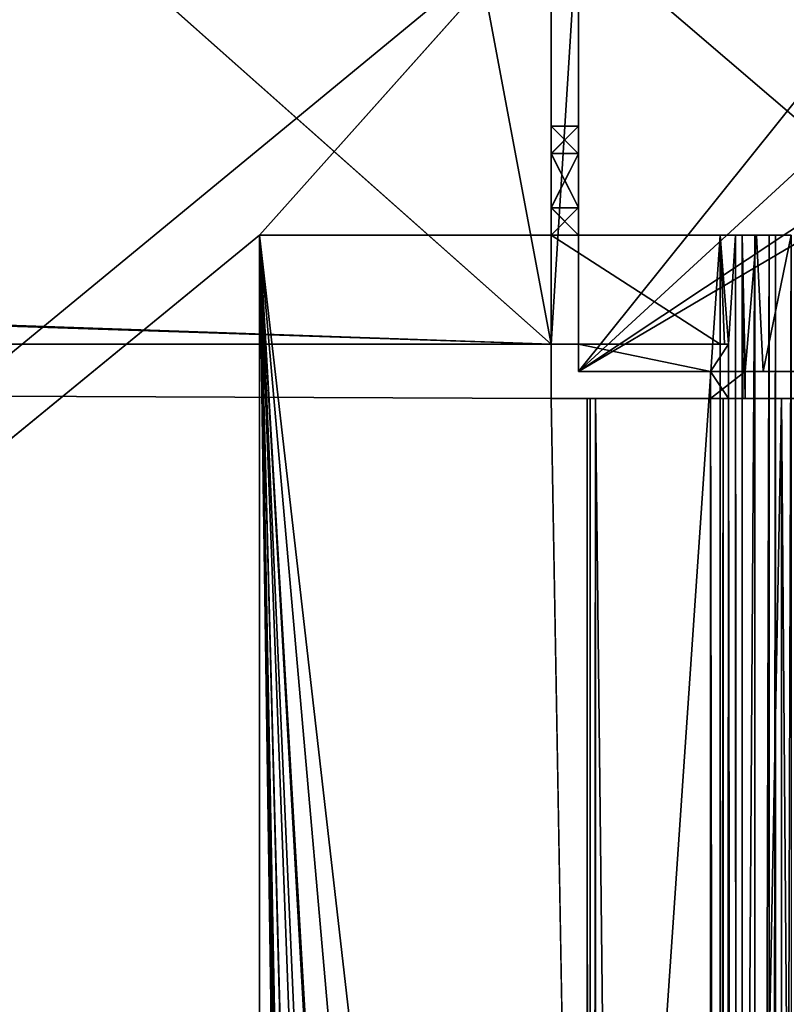
# Model space of a CAD drawing. Units: millimetres. Extents: x -600 to 600, y -525 to 10.
# Drawn here: x -79 to -51, y -135 to -99 of the extents above; entities that cross this region are included whole.
import ezdxf

# ---------------------------------------------------------------- set-up
doc = ezdxf.new("R2010")
doc.units = ezdxf.units.MM
doc.header["$LTSCALE"] = 198.929398
for name, color, linetype in [('272', 7, 'CONTINUOUS'), ('287', 7, 'CONTINUOUS'), ('296', 7, 'CONTINUOUS'), ('305', 7, 'CONTINUOUS'), ('313', 7, 'CONTINUOUS'), ('317', 7, 'CONTINUOUS'), ('319', 7, 'CONTINUOUS'), ('328', 7, 'CONTINUOUS'), ('345', 7, 'CONTINUOUS'), ('350', 7, 'CONTINUOUS'), ('360', 7, 'CONTINUOUS'), ('361', 7, 'CONTINUOUS'), ('371', 7, 'CONTINUOUS'), ('376', 7, 'CONTINUOUS'), ('378', 7, 'CONTINUOUS'), ('381', 7, 'CONTINUOUS'), ('393', 7, 'CONTINUOUS'), ('397', 7, 'CONTINUOUS'), ('404', 7, 'CONTINUOUS'), ('405', 7, 'CONTINUOUS'), ('408', 7, 'CONTINUOUS'), ('411', 7, 'CONTINUOUS'), ('413', 7, 'CONTINUOUS'), ('414', 7, 'CONTINUOUS'), ('415', 7, 'CONTINUOUS'), ('416', 7, 'CONTINUOUS'), ('447', 7, 'CONTINUOUS'), ('449', 7, 'CONTINUOUS'), ('453', 7, 'CONTINUOUS'), ('456', 7, 'CONTINUOUS'), ('458', 7, 'CONTINUOUS'), ('516', 7, 'CONTINUOUS'), ('518', 7, 'CONTINUOUS'), ('519', 7, 'CONTINUOUS'), ('521', 7, 'CONTINUOUS'), ('522', 7, 'CONTINUOUS'), ('523', 7, 'CONTINUOUS'), ('525', 7, 'CONTINUOUS'), ('651', 7, 'CONTINUOUS'), ('711', 7, 'CONTINUOUS')]:
    doc.layers.add(name, color=color, linetype=linetype)

msp = doc.modelspace()

# ---------------------------------------------------------------- linework, layer by layer
at = {"layer": '272', "linetype": 'Continuous'}
for points in [[(-70.7, -107, -419.25), (-70.7, -107, -418.25), (-60, -107, -418.25), (-70.7, -107, -419.25)], [(-53.8, -107, -419.25), (-70.7, -107, -419.25), (-53.8, -107, -418.25), (-53.8, -107, -419.25)], [(-53.8, -107, -418.25), (-70.7, -107, -419.25), (-60, -107, -418.25), (-53.8, -107, -418.25)], [(-52.527, -107, -418.723), (-53.8, -107, -419.25), (-53.234, -107, -418.016), (-52.527, -107, -418.723)], [(-53.234, -107, -418.016), (-53.8, -107, -419.25), (-53.8, -107, -418.25), (-53.234, -107, -418.016)], [(-53, -107, -417.45), (-52.527, -107, -418.723), (-53.234, -107, -418.016), (-53, -107, -417.45)], [(-52.473, -107, -399.177), (-52.527, -107, -418.723), (-53, -107, -417.45), (-52.473, -107, -399.177)], [(-53, -107, -400.45), (-52.473, -107, -399.177), (-53, -107, -417.45), (-53, -107, -400.45)], [(-52, -107, -417.45), (-52.527, -107, -418.723), (-52, -107, -400.45), (-52, -107, -417.45)], [(-52, -107, -400.45), (-52.527, -107, -418.723), (-52.473, -107, -399.177), (-52, -107, -400.45)], [(-51.766, -107, -399.884), (-52, -107, -400.45), (-52.473, -107, -399.177), (-51.766, -107, -399.884)], [(-51.2, -107, -398.65), (-51.766, -107, -399.884), (-52.473, -107, -399.177), (-51.2, -107, -398.65)], [(-51.2, -107, -399.65), (-51.766, -107, -399.884), (-51.2, -107, -398.65), (-51.2, -107, -399.65)]]:
    msp.add_3dface(points, dxfattribs=at)
at = {"layer": '287', "linetype": 'Continuous'}
for points in [[(-53, -107, -400.45), (-53, -107, -417.45), (-53, -113, -413.85), (-53, -107, -400.45)], [(-53, -113, -400.45), (-53, -107, -400.45), (-53, -113, -413.85), (-53, -113, -400.45)], [(-53, -107, -417.45), (-53, -487, -417.45), (-53, -113, -413.85), (-53, -107, -417.45)], [(-53, -487, -417.45), (-53, -487, -413.85), (-53, -113, -413.85), (-53, -487, -417.45)]]:
    msp.add_3dface(points, dxfattribs=at)
at = {"layer": '296', "linetype": 'Continuous'}
for points in [[(-70.7, -107, -418.25), (-70.7, -107, -419.25), (-70.7, -481.85, -419.25), (-70.7, -107, -418.25)], [(-70.7, -481.85, -418.25), (-70.7, -107, -418.25), (-70.7, -481.85, -419.25), (-70.7, -481.85, -418.25)]]:
    msp.add_3dface(points, dxfattribs=at)
at = {"layer": '305', "linetype": 'Continuous'}
for points in [[(-52, -107, -400.45), (-51.766, -107, -399.884), (-52, -299.85, -400.45), (-52, -107, -400.45)], [(-51.766, -107, -399.884), (-51.766, -299.85, -399.884), (-52, -299.85, -400.45), (-51.766, -107, -399.884)], [(-51.766, -107, -399.884), (-51.2, -107, -399.65), (-51.766, -299.85, -399.884), (-51.766, -107, -399.884)], [(-51.2, -107, -399.65), (-51.2, -299.85, -399.65), (-51.766, -299.85, -399.884), (-51.2, -107, -399.65)]]:
    msp.add_3dface(points, dxfattribs=at)
at = {"layer": '313', "linetype": 'Continuous'}
for points in [[(-70.7, -107, -419.25), (-65.2, -413.341, -419.25), (-65.2, -431.659, -419.25), (-70.7, -107, -419.25)], [(-65.2, -413.341, -419.25), (-70.7, -107, -419.25), (-65.2, -398, -419.25), (-65.2, -413.341, -419.25)], [(-70.7, -107, -419.25), (-53.8, -107, -419.25), (-60.107, -199.342, -419.25), (-70.7, -107, -419.25)], [(-70.7, -107, -419.25), (-65.305, -469.363, -419.25), (-65.293, -472.358, -419.25), (-70.7, -107, -419.25)], [(-65.305, -469.363, -419.25), (-70.7, -107, -419.25), (-65.2, -431.659, -419.25), (-65.305, -469.363, -419.25)], [(-70.7, -107, -419.25), (-65.293, -472.358, -419.25), (-70.7, -481.85, -419.25), (-70.7, -107, -419.25)], [(-65.2, -252.987, -419.25), (-70.7, -107, -419.25), (-65.2, -231.713, -419.25), (-65.2, -252.987, -419.25)], [(-70.7, -107, -419.25), (-65.2, -252.987, -419.25), (-65.305, -312.363, -419.25), (-70.7, -107, -419.25)], [(-62.7, -197.85, -419.25), (-70.7, -107, -419.25), (-60.107, -199.342, -419.25), (-62.7, -197.85, -419.25)], [(-70.7, -107, -419.25), (-62.7, -197.85, -419.25), (-65.305, -199.363, -419.25), (-70.7, -107, -419.25)], [(-65.293, -202.358, -419.25), (-70.7, -107, -419.25), (-65.305, -199.363, -419.25), (-65.293, -202.358, -419.25)], [(-70.7, -107, -419.25), (-65.293, -202.358, -419.25), (-65.2, -231.713, -419.25), (-70.7, -107, -419.25)], [(-65.2, -398, -419.25), (-70.7, -107, -419.25), (-65.2, -392, -419.25), (-65.2, -398, -419.25)], [(-65.2, -392, -419.25), (-70.7, -107, -419.25), (-65.293, -315.358, -419.25), (-65.2, -392, -419.25)], [(-65.293, -315.358, -419.25), (-70.7, -107, -419.25), (-65.305, -312.363, -419.25), (-65.293, -315.358, -419.25)], [(-53.8, -107, -419.25), (-53.8, -299.85, -419.25), (-60.107, -199.342, -419.25), (-53.8, -107, -419.25)]]:
    msp.add_3dface(points, dxfattribs=at)
at = {"layer": '317', "linetype": 'Continuous'}
for points in [[(-51.551, -487, -396.536), (-51.551, -113, -396.536), (-58.569, -487, -401.302), (-51.551, -487, -396.536)], [(-58.569, -487, -401.302), (-51.551, -113, -396.536), (-58.569, -113, -401.302), (-58.569, -487, -401.302)]]:
    msp.add_3dface(points, dxfattribs=at)
at = {"layer": '319', "linetype": 'Continuous'}
for points in [[(-53.5, -113, -402.25), (-53.5, -487, -402.25), (-53.5, -113, -402.052), (-53.5, -113, -402.25)], [(-53.5, -113, -402.052), (-53.5, -487, -402.25), (-53.5, -487, -402.052), (-53.5, -113, -402.052)]]:
    msp.add_3dface(points, dxfattribs=at)
at = {"layer": '328', "linetype": 'Continuous'}
for points in [[(-52.969, -113, -400.119), (-53, -113, -400.45), (-54.15, -113, -400.673), (-52.969, -113, -400.119)], [(-54.15, -113, -400.673), (-53, -113, -400.45), (-53.694, -113, -401.611), (-54.15, -113, -400.673)], [(-52.883, -113, -399.813), (-52.969, -113, -400.119), (-54.15, -113, -400.673), (-52.883, -113, -399.813)], [(-54.15, -113, -401.455), (-54.15, -113, -400.673), (-53.694, -113, -401.611), (-54.15, -113, -401.455)], [(-53, -113, -400.45), (-53.5, -113, -402.052), (-53.694, -113, -401.611), (-53, -113, -400.45)], [(-53, -113, -400.45), (-53, -113, -413.85), (-53.5, -113, -402.052), (-53, -113, -400.45)], [(-53, -113, -413.85), (-53.5, -113, -402.25), (-53.5, -113, -402.052), (-53, -113, -413.85)], [(-53.5, -113, -402.25), (-53, -113, -413.85), (-53.5, -113, -413.85), (-53.5, -113, -402.25)]]:
    msp.add_3dface(points, dxfattribs=at)
at = {"layer": '345', "linetype": 'Continuous'}
for points in [[(-53.8, -107, -419.25), (-52.527, -107, -418.723), (-53.8, -299.85, -419.25), (-53.8, -107, -419.25)], [(-52.527, -107, -418.723), (-52.527, -299.85, -418.723), (-53.8, -299.85, -419.25), (-52.527, -107, -418.723)], [(-52.527, -107, -418.723), (-52, -107, -417.45), (-52.527, -299.85, -418.723), (-52.527, -107, -418.723)], [(-52, -107, -417.45), (-52, -299.85, -417.45), (-52.527, -299.85, -418.723), (-52, -107, -417.45)]]:
    msp.add_3dface(points, dxfattribs=at)
at = {"layer": '350', "linetype": 'Continuous'}
for points in [[(-52.473, -107, -399.177), (-53, -107, -400.45), (-52.883, -112, -399.813), (-52.473, -107, -399.177)], [(-53, -107, -400.45), (-53, -113, -400.45), (-52.969, -113, -400.119), (-53, -107, -400.45)], [(-53, -107, -400.45), (-52.969, -113, -400.119), (-52.883, -113, -399.813), (-53, -107, -400.45)], [(-53, -107, -400.45), (-52.883, -113, -399.813), (-52.883, -112, -399.813), (-53, -107, -400.45)], [(-52.223, -112, -398.969), (-52.473, -107, -399.177), (-52.883, -112, -399.813), (-52.223, -112, -398.969)], [(-51.2, -107, -398.65), (-52.473, -107, -399.177), (-52.223, -112, -398.969), (-51.2, -107, -398.65)], [(-51.18, -112, -398.65), (-51.2, -107, -398.65), (-52.223, -112, -398.969), (-51.18, -112, -398.65)]]:
    msp.add_3dface(points, dxfattribs=at)
at = {"layer": '360', "linetype": 'Continuous'}
for points in [[(-51.551, -113, -396.536), (-51.551, -487, -396.536), (-48.576, -487, -393.462), (-51.551, -113, -396.536)], [(-48.576, -113, -393.462), (-51.551, -113, -396.536), (-48.576, -487, -393.462), (-48.576, -113, -393.462)]]:
    msp.add_3dface(points, dxfattribs=at)
at = {"layer": '361', "linetype": 'Continuous'}
for points in [[(-53, -113, -413.85), (-53, -487, -413.85), (-53.5, -113, -413.85), (-53, -113, -413.85)], [(-53.5, -113, -413.85), (-53, -487, -413.85), (-53.5, -487, -413.85), (-53.5, -113, -413.85)]]:
    msp.add_3dface(points, dxfattribs=at)
at = {"layer": '371', "linetype": 'Continuous'}
for points in [[(-58.372, -113, -401.849), (-54.15, -113, -401.455), (-54.156, -487, -401.455), (-58.372, -113, -401.849)], [(-58.372, -487, -401.849), (-58.372, -113, -401.849), (-54.156, -487, -401.455), (-58.372, -487, -401.849)]]:
    msp.add_3dface(points, dxfattribs=at)
at = {"layer": '376', "linetype": 'Continuous'}
for points in [[(-53.8, -107, -418.25), (-60, -107, -418.25), (-53.8, -111, -418.25), (-53.8, -107, -418.25)], [(-53.8, -111, -418.25), (-60, -107, -418.25), (-60, -111, -418.25), (-53.8, -111, -418.25)]]:
    msp.add_3dface(points, dxfattribs=at)
at = {"layer": '378', "linetype": 'Continuous'}
for points in [[(-54.15, -113, -401.455), (-53.694, -113, -401.611), (-54.156, -487, -401.455), (-54.15, -113, -401.455)], [(-54.156, -487, -401.455), (-53.694, -113, -401.611), (-53.696, -487, -401.609), (-54.156, -487, -401.455)], [(-53.5, -113, -402.052), (-53.5, -487, -402.052), (-53.696, -487, -401.609), (-53.5, -113, -402.052)], [(-53.694, -113, -401.611), (-53.5, -113, -402.052), (-53.696, -487, -401.609), (-53.694, -113, -401.611)]]:
    msp.add_3dface(points, dxfattribs=at)
at = {"layer": '381', "linetype": 'Continuous'}
for points in [[(-58.569, -487, -401.302), (-58.569, -113, -401.302), (-58.682, -113, -401.651), (-58.569, -487, -401.302)], [(-58.569, -487, -401.302), (-58.682, -113, -401.651), (-58.682, -487, -401.651), (-58.569, -487, -401.302)], [(-58.372, -113, -401.849), (-58.372, -487, -401.849), (-58.682, -487, -401.651), (-58.372, -113, -401.849)], [(-58.682, -113, -401.651), (-58.372, -113, -401.849), (-58.682, -487, -401.651), (-58.682, -113, -401.651)]]:
    msp.add_3dface(points, dxfattribs=at)
at = {"layer": '393', "linetype": 'Continuous'}
for points in [[(-52, -107, -417.45), (-52, -107, -400.45), (-52, -299.85, -400.45), (-52, -107, -417.45)], [(-52, -107, -417.45), (-52, -299.85, -400.45), (-52, -299.85, -417.45), (-52, -107, -417.45)]]:
    msp.add_3dface(points, dxfattribs=at)
at = {"layer": '397', "linetype": 'Continuous'}
for points in [[(-53.234, -107, -418.016), (-53.8, -107, -418.25), (-53.5, -111, -418.192), (-53.234, -107, -418.016)], [(-53.8, -107, -418.25), (-53.8, -111, -418.25), (-53.646, -111, -418.235), (-53.8, -107, -418.25)], [(-53.5, -111, -418.192), (-53.8, -107, -418.25), (-53.646, -111, -418.235), (-53.5, -111, -418.192)], [(-53.234, -107, -418.016), (-53.5, -111, -418.192), (-53.137, -487, -417.897), (-53.234, -107, -418.016)], [(-53, -107, -417.45), (-53.234, -107, -418.016), (-53, -487, -417.45), (-53, -107, -417.45)], [(-53, -487, -417.45), (-53.234, -107, -418.016), (-53.137, -487, -417.897), (-53, -487, -417.45)], [(-53.137, -487, -417.897), (-53.5, -111, -418.192), (-53.5, -487, -418.192), (-53.137, -487, -417.897)]]:
    msp.add_3dface(points, dxfattribs=at)
at = {"layer": '404', "linetype": 'Continuous'}
for points in [[(-54.15, -113, -400.673), (-54.15, -113, -401.455), (-54.15, -112, -400.673), (-54.15, -113, -400.673)], [(-54.15, -113, -401.455), (-54.15, -113, -402.25), (-54.15, -112, -400.673), (-54.15, -113, -401.455)], [(-54.15, -113, -402.25), (-54.15, -112, -402.25), (-54.15, -112, -400.673), (-54.15, -113, -402.25)]]:
    msp.add_3dface(points, dxfattribs=at)
at = {"layer": '405', "linetype": 'Continuous'}
for points in [[(-52.883, -113, -399.813), (-54.15, -113, -400.673), (-52.883, -112, -399.813), (-52.883, -113, -399.813)], [(-52.883, -112, -399.813), (-54.15, -113, -400.673), (-54.15, -112, -400.673), (-52.883, -112, -399.813)]]:
    msp.add_3dface(points, dxfattribs=at)
at = {"layer": '408', "linetype": 'Continuous'}
for points in [[(-59, -95, -220.25), (-45.387, -95, -220.25), (-59, -112, -220.25), (-59, -95, -220.25)], [(-59, -112, -220.25), (-45.387, -95, -220.25), (-41.982, -96.34, -220.25), (-59, -112, -220.25)], [(-40.4, -99.64, -220.25), (-59, -112, -220.25), (-41.982, -96.34, -220.25), (-40.4, -99.64, -220.25)], [(-38.023, -112, -220.25), (-59, -112, -220.25), (-38.023, -99.64, -220.25), (-38.023, -112, -220.25)], [(-38.023, -99.64, -220.25), (-59, -112, -220.25), (-40.4, -99.64, -220.25), (-38.023, -99.64, -220.25)]]:
    msp.add_3dface(points, dxfattribs=at)
at = {"layer": '411', "linetype": 'Continuous'}
for points in [[(-60, -113, -219.25), (-39.023, -113, -219.25), (-60, -95, -219.25), (-60, -113, -219.25)], [(-60, -95, -219.25), (-39.023, -113, -219.25), (-45.387, -95, -219.25), (-60, -95, -219.25)]]:
    msp.add_3dface(points, dxfattribs=at)
at = {"layer": '413', "linetype": 'Continuous'}
for points in [[(-60, -103.997, -223.42), (-60, -103, -225.15), (-59, -104.011, -223.413), (-60, -103.997, -223.42)], [(-59, -104.011, -223.413), (-60, -103, -225.15), (-59, -103, -225.15), (-59, -104.011, -223.413)], [(-60, -105.989, -223.413), (-60, -103.997, -223.42), (-59, -104.011, -223.413), (-60, -105.989, -223.413)], [(-59, -106.003, -223.42), (-60, -105.989, -223.413), (-59, -104.011, -223.413), (-59, -106.003, -223.42)], [(-60, -107, -225.15), (-60, -105.989, -223.413), (-59, -107, -225.15), (-60, -107, -225.15)], [(-59, -107, -225.15), (-60, -105.989, -223.413), (-59, -106.003, -223.42), (-59, -107, -225.15)]]:
    msp.add_3dface(points, dxfattribs=at)
at = {"layer": '414', "linetype": 'Continuous'}
for points in [[(-59, -103, -387.25), (-59, -104.011, -385.513), (-60, -103, -387.25), (-59, -103, -387.25)], [(-60, -103, -387.25), (-59, -104.011, -385.513), (-60, -104, -385.518), (-60, -103, -387.25)], [(-60, -104, -385.518), (-59, -104.011, -385.513), (-60, -106, -385.518), (-60, -104, -385.518)], [(-59, -104.011, -385.513), (-59, -106.003, -385.52), (-60, -106, -385.518), (-59, -104.011, -385.513)], [(-59, -107, -387.25), (-60, -107, -387.25), (-60, -106, -385.518), (-59, -107, -387.25)], [(-59, -106.003, -385.52), (-59, -107, -387.25), (-60, -106, -385.518), (-59, -106.003, -385.52)]]:
    msp.add_3dface(points, dxfattribs=at)
at = {"layer": '415', "linetype": 'Continuous'}
for points in [[(-59, -111, -402.25), (-60, -111, -402.25), (-59, -94.997, -402.25), (-59, -111, -402.25)], [(-59, -94.997, -402.25), (-60, -111, -402.25), (-60, -95, -402.25), (-59, -94.997, -402.25)]]:
    msp.add_3dface(points, dxfattribs=at)
at = {"layer": '416', "linetype": 'Continuous'}
for points in [[(-47.074, -113, -389.456), (-38.808, -113, -336.065), (-60, -113, -402.25), (-47.074, -113, -389.456)], [(-60, -113, -402.25), (-38.808, -113, -336.065), (-30.8, -113, -227.473), (-60, -113, -402.25)], [(-58.569, -113, -401.302), (-51.551, -113, -396.536), (-60, -113, -402.25), (-58.569, -113, -401.302)], [(-51.551, -113, -396.536), (-48.576, -113, -393.462), (-60, -113, -402.25), (-51.551, -113, -396.536)], [(-58.682, -113, -401.651), (-58.569, -113, -401.302), (-60, -113, -402.25), (-58.682, -113, -401.651)], [(-54.15, -113, -401.455), (-58.372, -113, -401.849), (-60, -113, -402.25), (-54.15, -113, -401.455)], [(-54.15, -113, -402.25), (-54.15, -113, -401.455), (-60, -113, -402.25), (-54.15, -113, -402.25)], [(-48.576, -113, -393.462), (-47.074, -113, -389.456), (-60, -113, -402.25), (-48.576, -113, -393.462)], [(-58.372, -113, -401.849), (-58.682, -113, -401.651), (-60, -113, -402.25), (-58.372, -113, -401.849)], [(-39.023, -113, -219.25), (-60, -113, -219.25), (-60, -113, -402.25), (-39.023, -113, -219.25)], [(-39.023, -113, -219.25), (-60, -113, -402.25), (-38, -113, -220.273), (-39.023, -113, -219.25)], [(-38, -113, -220.273), (-60, -113, -402.25), (-38, -113, -220.75), (-38, -113, -220.273)], [(-38, -113, -220.75), (-60, -113, -402.25), (-37.523, -113, -220.75), (-38, -113, -220.75)], [(-37.523, -113, -220.75), (-60, -113, -402.25), (-30.8, -113, -227.473), (-37.523, -113, -220.75)]]:
    msp.add_3dface(points, dxfattribs=at)
at = {"layer": '447', "linetype": 'Continuous'}
for points in [[(-59, -95, -220.45), (-59, -103, -387.25), (-59, -94.997, -402.25), (-59, -95, -220.45)], [(-59, -103, -387.25), (-59, -111, -402.25), (-59, -94.997, -402.25), (-59, -103, -387.25)], [(-59, -95, -220.25), (-59, -112, -220.25), (-59, -106.003, -223.42), (-59, -95, -220.25)], [(-59, -95, -220.45), (-59, -95, -220.25), (-59, -106.003, -223.42), (-59, -95, -220.45)], [(-59, -95, -220.45), (-59, -106.003, -223.42), (-59, -104.011, -223.413), (-59, -95, -220.45)], [(-59, -95, -220.45), (-59, -104.011, -223.413), (-59, -103, -225.15), (-59, -95, -220.45)], [(-59, -95, -220.45), (-59, -103, -225.15), (-59, -103.997, -226.88), (-59, -95, -220.45)], [(-59, -95, -220.45), (-59, -104.011, -385.513), (-59, -103, -387.25), (-59, -95, -220.45)], [(-59, -104.011, -385.513), (-59, -95, -220.45), (-59, -103.997, -226.88), (-59, -104.011, -385.513)], [(-59, -111, -402.25), (-59, -103, -387.25), (-59, -103.997, -388.98), (-59, -111, -402.25)], [(-59, -105.989, -226.887), (-59, -104.011, -385.513), (-59, -103.997, -226.88), (-59, -105.989, -226.887)], [(-59, -111, -402.25), (-59, -103.997, -388.98), (-59, -112, -402.25), (-59, -111, -402.25)], [(-59, -103.997, -388.98), (-59, -105.989, -388.987), (-59, -112, -402.25), (-59, -103.997, -388.98)], [(-59, -106.003, -385.52), (-59, -104.011, -385.513), (-59, -105.989, -226.887), (-59, -106.003, -385.52)], [(-59, -105.989, -226.887), (-59, -107, -225.15), (-59, -112, -402.25), (-59, -105.989, -226.887)], [(-59, -107, -387.25), (-59, -106.003, -385.52), (-59, -105.989, -226.887), (-59, -107, -387.25)], [(-59, -105.989, -388.987), (-59, -107, -387.25), (-59, -112, -402.25), (-59, -105.989, -388.987)], [(-59, -107, -387.25), (-59, -105.989, -226.887), (-59, -112, -402.25), (-59, -107, -387.25)], [(-59, -112, -220.25), (-59, -107, -225.15), (-59, -106.003, -223.42), (-59, -112, -220.25)], [(-59, -107, -225.15), (-59, -112, -220.25), (-59, -112, -402.25), (-59, -107, -225.15)]]:
    msp.add_3dface(points, dxfattribs=at)
at = {"layer": '449', "linetype": 'Continuous'}
for points in [[(-59, -103, -387.25), (-60, -103, -387.25), (-60, -104, -388.982), (-59, -103, -387.25)], [(-59, -103.997, -388.98), (-59, -103, -387.25), (-60, -104, -388.982), (-59, -103.997, -388.98)], [(-59, -105.989, -388.987), (-59, -103.997, -388.98), (-60, -104, -388.982), (-59, -105.989, -388.987)], [(-60, -106, -388.982), (-59, -105.989, -388.987), (-60, -104, -388.982), (-60, -106, -388.982)], [(-60, -107, -387.25), (-59, -107, -387.25), (-59, -105.989, -388.987), (-60, -107, -387.25)], [(-60, -107, -387.25), (-59, -105.989, -388.987), (-60, -106, -388.982), (-60, -107, -387.25)]]:
    msp.add_3dface(points, dxfattribs=at)
at = {"layer": '453', "linetype": 'Continuous'}
for points in [[(-51.18, -112, -398.65), (-52.223, -112, -398.969), (-59, -112, -220.25), (-51.18, -112, -398.65)], [(-50.665, -112, -398.305), (-51.18, -112, -398.65), (-59, -112, -220.25), (-50.665, -112, -398.305)], [(-52.223, -112, -398.969), (-52.883, -112, -399.813), (-59, -112, -220.25), (-52.223, -112, -398.969)], [(-52.883, -112, -399.813), (-54.15, -112, -400.673), (-59, -112, -220.25), (-52.883, -112, -399.813)], [(-54.15, -112, -400.673), (-54.15, -112, -402.25), (-59, -112, -220.25), (-54.15, -112, -400.673)], [(-59, -112, -220.25), (-54.15, -112, -402.25), (-59, -112, -402.25), (-59, -112, -220.25)], [(-47.269, -112, -394.796), (-50.665, -112, -398.305), (-59, -112, -220.25), (-47.269, -112, -394.796)], [(-45.553, -112, -390.224), (-47.269, -112, -394.796), (-59, -112, -220.25), (-45.553, -112, -390.224)], [(-45.553, -112, -390.224), (-59, -112, -220.25), (-43.97, -112, -380.05), (-45.553, -112, -390.224)], [(-59, -112, -220.25), (-38.023, -112, -220.25), (-38, -112, -220.273), (-59, -112, -220.25)], [(-43.97, -112, -380.05), (-59, -112, -220.25), (-31.8, -112, -380.05), (-43.97, -112, -380.05)], [(-31.8, -112, -380.05), (-59, -112, -220.25), (-31.8, -112, -226.473), (-31.8, -112, -380.05)], [(-31.8, -112, -226.473), (-59, -112, -220.25), (-38, -112, -220.75), (-31.8, -112, -226.473)], [(-59, -112, -220.25), (-38, -112, -220.273), (-38, -112, -220.75), (-59, -112, -220.25)]]:
    msp.add_3dface(points, dxfattribs=at)
at = {"layer": '456', "linetype": 'Continuous'}
for points in [[(-59, -103, -225.15), (-60, -103, -225.15), (-60, -104.011, -226.887), (-59, -103, -225.15)], [(-59, -103.997, -226.88), (-59, -103, -225.15), (-60, -104.011, -226.887), (-59, -103.997, -226.88)], [(-59, -105.989, -226.887), (-59, -103.997, -226.88), (-60, -104.011, -226.887), (-59, -105.989, -226.887)], [(-60, -106.003, -226.88), (-59, -105.989, -226.887), (-60, -104.011, -226.887), (-60, -106.003, -226.88)], [(-60, -107, -225.15), (-59, -107, -225.15), (-59, -105.989, -226.887), (-60, -107, -225.15)], [(-60, -107, -225.15), (-59, -105.989, -226.887), (-60, -106.003, -226.88), (-60, -107, -225.15)]]:
    msp.add_3dface(points, dxfattribs=at)
at = {"layer": '458', "linetype": 'Continuous'}
for points in [[(-60, -94.999, -283.25), (-60, -113, -219.25), (-60, -106.003, -226.88), (-60, -94.999, -283.25)], [(-60, -113, -219.25), (-60, -94.999, -283.25), (-60, -111, -283.25), (-60, -113, -219.25)], [(-60, -103, -225.15), (-60, -95, -220.45), (-60, -94.999, -283.25), (-60, -103, -225.15)], [(-60, -103, -225.15), (-60, -94.999, -283.25), (-60, -104.011, -226.887), (-60, -103, -225.15)], [(-60, -94.999, -283.25), (-60, -106.003, -226.88), (-60, -104.011, -226.887), (-60, -94.999, -283.25)], [(-60, -113, -219.25), (-60, -95, -219.25), (-60, -95, -220.45), (-60, -113, -219.25)], [(-60, -113, -219.25), (-60, -95, -220.45), (-60, -105.989, -223.413), (-60, -113, -219.25)], [(-60, -95, -220.45), (-60, -103, -225.15), (-60, -103.997, -223.42), (-60, -95, -220.45)], [(-60, -95, -220.45), (-60, -103.997, -223.42), (-60, -105.989, -223.413), (-60, -95, -220.45)], [(-60, -113, -219.25), (-60, -105.989, -223.413), (-60, -107, -225.15), (-60, -113, -219.25)], [(-60, -113, -219.25), (-60, -107, -225.15), (-60, -106.003, -226.88), (-60, -113, -219.25)], [(-60, -113, -402.25), (-60, -113, -219.25), (-60, -111, -402.25), (-60, -113, -402.25)], [(-60, -111, -402.25), (-60, -113, -219.25), (-60, -111, -283.25), (-60, -111, -402.25)]]:
    msp.add_3dface(points, dxfattribs=at)
at = {"layer": '516', "linetype": 'Continuous'}
for points in [[(-540, -111, -283.25), (-540, -111, -402.25), (-60, -111, -402.25), (-540, -111, -283.25)], [(-540, -111, -283.25), (-60, -111, -402.25), (-60, -111, -283.25), (-540, -111, -283.25)]]:
    msp.add_3dface(points, dxfattribs=at)
at = {"layer": '518', "linetype": 'Continuous'}
for points in [[(-60, -111, -418.25), (-60, -107, -418.25), (-60, -95, -402.25), (-60, -111, -418.25)], [(-60, -95, -402.25), (-60, -107, -418.25), (-60, -95, -418.25), (-60, -95, -402.25)], [(-60, -111, -402.25), (-60, -111, -418.25), (-60, -95, -402.25), (-60, -111, -402.25)], [(-60, -107, -387.25), (-60, -103, -387.25), (-60, -104, -385.518), (-60, -107, -387.25)], [(-60, -103, -387.25), (-60, -107, -387.25), (-60, -106, -388.982), (-60, -103, -387.25)], [(-60, -103, -387.25), (-60, -106, -388.982), (-60, -104, -388.982), (-60, -103, -387.25)], [(-60, -107, -387.25), (-60, -104, -385.518), (-60, -106, -385.518), (-60, -107, -387.25)]]:
    msp.add_3dface(points, dxfattribs=at)
at = {"layer": '519', "linetype": 'Continuous'}
for points in [[(-529.3, -107, -418.25), (-540, -107, -418.25), (-60, -95, -418.25), (-529.3, -107, -418.25)], [(-540, -107, -418.25), (-540, -95, -418.25), (-60, -95, -418.25), (-540, -107, -418.25)], [(-529.3, -481.85, -418.25), (-529.3, -107, -418.25), (-60, -95, -418.25), (-529.3, -481.85, -418.25)], [(-70.7, -107, -418.25), (-529.3, -481.85, -418.25), (-60, -95, -418.25), (-70.7, -107, -418.25)], [(-60, -107, -418.25), (-70.7, -107, -418.25), (-60, -95, -418.25), (-60, -107, -418.25)], [(-534.45, -487, -418.25), (-529.3, -481.85, -418.25), (-70.7, -107, -418.25), (-534.45, -487, -418.25)], [(-534.45, -487, -418.25), (-70.7, -107, -418.25), (-70.7, -481.85, -418.25), (-534.45, -487, -418.25)]]:
    msp.add_3dface(points, dxfattribs=at)
at = {"layer": '521', "linetype": 'Continuous'}
for points in [[(-537, -95, -283.25), (-540, -94.999, -283.25), (-60, -111, -283.25), (-537, -95, -283.25)], [(-540, -94.999, -283.25), (-540, -111, -283.25), (-60, -111, -283.25), (-540, -94.999, -283.25)], [(-522, -95, -283.25), (-537, -95, -283.25), (-60, -111, -283.25), (-522, -95, -283.25)], [(-78, -95, -283.25), (-522, -95, -283.25), (-60, -111, -283.25), (-78, -95, -283.25)], [(-63, -95, -283.25), (-78, -95, -283.25), (-60, -111, -283.25), (-63, -95, -283.25)], [(-60, -94.999, -283.25), (-63, -95, -283.25), (-60, -111, -283.25), (-60, -94.999, -283.25)]]:
    msp.add_3dface(points, dxfattribs=at)
at = {"layer": '522', "linetype": 'Continuous'}
for points in [[(-540, -111, -402.25), (-540, -113, -402.25), (-53.5, -487, -402.25), (-540, -111, -402.25)], [(-540, -111, -402.25), (-53.5, -487, -402.25), (-60, -113, -402.25), (-540, -111, -402.25)], [(-540, -111, -402.25), (-60, -113, -402.25), (-60, -111, -402.25), (-540, -111, -402.25)], [(-54.15, -112, -402.25), (-59, -111, -402.25), (-59, -112, -402.25), (-54.15, -112, -402.25)], [(-59, -111, -402.25), (-54.15, -112, -402.25), (-53.5, -111, -402.25), (-59, -111, -402.25)], [(-54.15, -112, -402.25), (-53.5, -113, -402.25), (-53.5, -111, -402.25), (-54.15, -112, -402.25)], [(-53.5, -487, -402.25), (-53.5, -113, -402.25), (-54.15, -112, -402.25), (-53.5, -487, -402.25)], [(-53.5, -487, -402.25), (-54.15, -112, -402.25), (-54.15, -113, -402.25), (-53.5, -487, -402.25)], [(-546.5, -113, -402.25), (-546.5, -487, -402.25), (-53.5, -487, -402.25), (-546.5, -113, -402.25)], [(-545.85, -113, -402.25), (-546.5, -113, -402.25), (-53.5, -487, -402.25), (-545.85, -113, -402.25)], [(-540, -113, -402.25), (-545.85, -113, -402.25), (-53.5, -487, -402.25), (-540, -113, -402.25)], [(-53.5, -487, -402.25), (-54.15, -113, -402.25), (-60, -113, -402.25), (-53.5, -487, -402.25)]]:
    msp.add_3dface(points, dxfattribs=at)
at = {"layer": '523', "linetype": 'Continuous'}
for points in [[(-53.8, -111, -418.25), (-60, -111, -418.25), (-59, -111, -402.25), (-53.8, -111, -418.25)], [(-60, -111, -418.25), (-60, -111, -402.25), (-59, -111, -402.25), (-60, -111, -418.25)], [(-53.8, -111, -418.25), (-59, -111, -402.25), (-53.5, -111, -402.25), (-53.8, -111, -418.25)], [(-53.646, -111, -418.235), (-53.8, -111, -418.25), (-53.5, -111, -402.25), (-53.646, -111, -418.235)], [(-53.5, -111, -418.192), (-53.646, -111, -418.235), (-53.5, -111, -402.25), (-53.5, -111, -418.192)]]:
    msp.add_3dface(points, dxfattribs=at)
at = {"layer": '525', "linetype": 'Continuous'}
for points in [[(-53.5, -113, -402.25), (-53.5, -113, -413.85), (-53.5, -111, -418.192), (-53.5, -113, -402.25)], [(-53.5, -113, -402.25), (-53.5, -111, -418.192), (-53.5, -111, -402.25), (-53.5, -113, -402.25)], [(-53.5, -113, -413.85), (-53.5, -487, -413.85), (-53.5, -111, -418.192), (-53.5, -113, -413.85)], [(-53.5, -111, -418.192), (-53.5, -487, -413.85), (-53.5, -487, -418.192), (-53.5, -111, -418.192)]]:
    msp.add_3dface(points, dxfattribs=at)
at = {"layer": '651', "color": 9, "linetype": 'Continuous', "true_color": 0xabd4cd}
for points in [[(-600, -485, -452), (-584, -80, -452), (584, -80, -452), (-600, -485, -452)], [(600, -485, -452), (-600, -485, -452), (584, -80, -452), (600, -485, -452)]]:
    msp.add_3dface(points, dxfattribs=at)
at = {"layer": '711', "linetype": 'Continuous'}
for points in [[(-16, -485, -436), (-16, -80, -436), (-584, -80, -436), (-16, -485, -436)], [(-584, -485, -436), (-16, -485, -436), (-584, -80, -436), (-584, -485, -436)]]:
    msp.add_3dface(points, dxfattribs=at)

doc.saveas('drawing.dxf')
